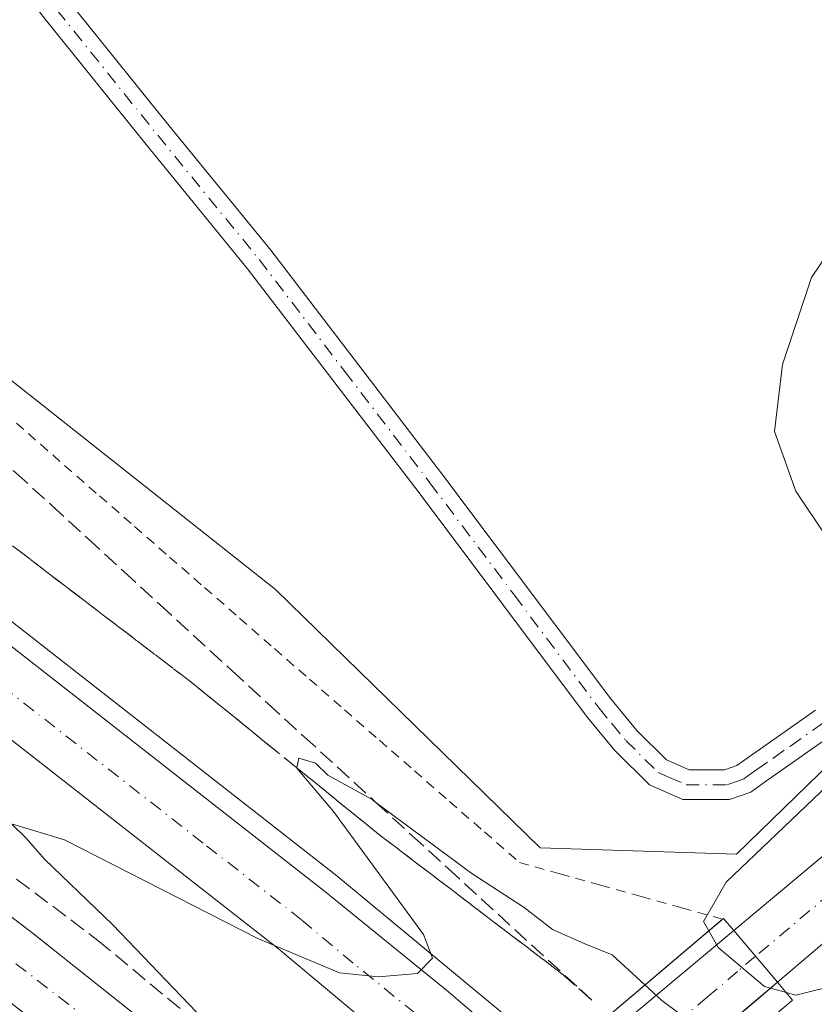
# Model space of a CAD drawing. Units: metres. Extents: x 600390 to 603844, y 4745358 to 4747722.
# Drawn here: x 601769 to 601849, y 4747525 to 4747625 of the extents above; entities that cross this region are included whole.
import ezdxf

# ---------------------------------------------------------------- set-up
doc = ezdxf.new("R2010")
doc.units = ezdxf.units.M
doc.header["$MEASUREMENT"] = 0
for name, pattern in [('DGN Style 2', [1.6480167562047852, 0.988810053722871, -0.6592067024819142]), ('DGN Style 3', [2.307223458686699, 1.648016756204785, -0.6592067024819142]), ('DGN Style 4', [2.6384748266838614, 1.318413404963828, -0.6592067024819142, 0.001648016756204785, -0.6592067024819142])]:
    doc.linetypes.add(name, pattern=pattern)
for name, color, linetype, lineweight in [('Alambrada', 7, 'DGN Style 2', 0), ('Arcén (en calzada doble)', 91, 'Continuous', 13), ('Carretera de calzada doble Cxs', 1, 'Continuous', 13), ('Carretera de calzada doble eje', 1, 'DGN Style 4', 0), ('Carretera de calzada única Cxs', 7, 'Continuous', 13), ('Carretera de calzada única eje', 7, 'DGN Style 4', 0), ('Cultivos herbáceos CxS', 92, 'Continuous', 0), ('Curva de nivel normal', 30, 'Continuous', 0), ('Núcleo urbano CxS', 7, 'Continuous', 0), ('Pista no pavimentada Cxs', 111, 'Continuous', 0), ('Pista no pavimentada eje', 91, 'DGN Style 4', 0), ('Puente Cxs', 1, 'Continuous', 13), ('Seto lineal', 92, 'DGN Style 3', 0), ('Talud superficial', 30, 'DGN Style 3', 0)]:
    doc.layers.add(name, color=color, linetype=linetype, lineweight=lineweight)

# ---------------------------------------------------------------- blocks, each defined once
blk = doc.blocks.new('*U10')
at = {"layer": 'Cultivos herbáceos CxS', "color": 92, "linetype": 'Continuous', "lineweight": 0}
blk.add_polyline3d([(601913.7755000005, 4747610.2819, 484.8672999999981), (601841.5639000004, 4747540.1361, 483.6226000000024), (601821.5743000006, 4747540.785300001, 481.8415999999997), (601794.6057000002, 4747567.065099999, 482.5911999999954), (601737.1234999998, 4747612.5385, 486.4176000000007), (601680.6977000004, 4747653.687100001, 486.6270999999979), (601633.6560000004, 4747689.8125, 485.5981000000029), (602017.7824999997, 4747695.518400001, 494.2357000000048), (602005.4606999997, 4747683.592300001, 492.9927000000025), (601993.1293000003, 4747672.029100001, 491.6447000000044), (601974.8614999996, 4747655.251700001, 489.7277000000031), (601961.8938999996, 4747648.156099999, 488.0727999999945)], close=True, dxfattribs=at)

msp = doc.modelspace()

# ---------------------------------------------------------------- linework, layer by layer
at = {"layer": 'Alambrada', "color": 7, "linetype": 'DGN Style 2', "lineweight": 0}
msp.add_polyline3d([(601765.7281, 4747586.190099999, 484.4394999999931), (601769.4190999996, 4747582.9551, 484.2603999999993), (601773.1101000002, 4747579.720100001, 484.0697999999975), (601776.6738999998, 4747576.609300001, 483.7437999999966), (601780.2377000004, 4747573.498500001, 483.4164000000019), (601783.8015000002, 4747570.387700001, 483.1027000000031), (601787.3655000003, 4747567.276900001, 483.1888000000035), (601790.9293000001, 4747564.166300001, 482.8127999999998), (601794.4930999996, 4747561.055500001, 482.4660000000004), (601798.0569000002, 4747557.944700001, 482.3818000000028), (601801.6209000006, 4747554.833900001, 482.2399000000005), (601805.1847000001, 4747551.723099999, 482.1447999999946), (601808.7484999998, 4747548.612299999, 482.0252999999939), (601812.3123000005, 4747545.501499999, 481.896900000007), (601815.8762999997, 4747542.390900001, 481.8436999999976), (601819.4401000004, 4747539.280099999, 481.6238000000012), (601823.5800999999, 4747538.124100001, 481.9138999999996), (601827.7200999996, 4747536.9681, 482.3576999999932), (601831.8601000002, 4747535.812100001, 483.2136000000028), (601836.0000999998, 4747534.656099999, 484.9940000000061), (601840.1368000006, 4747533.501, 486.4964000000036)], dxfattribs=at)
at = {"layer": 'Arcén (en calzada doble)', "color": 91, "linetype": 'Continuous', "lineweight": 13}
msp.add_polyline3d([(601600.6456000004, 4747689.3222, 487.3233999999939), (601619.2801000001, 4747674.050100001, 485.630799999999), (601632.0701000001, 4747664.020099999, 485.4814000000042), (601658.5800999999, 4747644.600099999, 484.7446999999956), (601686.9600999998, 4747624.5101, 484.0602000000072), (601760.6001000004, 4747569.360099999, 481.6607999999979), (601800.8501000004, 4747537.9301, 480.4535000000033), (601823.0100999996, 4747519.550100001, 484.2228999999934), (601823.3446000004, 4747519.272700001, 484.6073000000034)], dxfattribs=at)
at = {"layer": 'Carretera de calzada doble Cxs', "color": 1, "linetype": 'Continuous', "lineweight": 13}
for points in [[(601821.7600999996, 4747517.9301, 484.9358999999968), (601815.8901000004, 4747512.940099999, 484.7473999999929), (601794.9200999998, 4747530.5001, 480.6545999999944), (601754.8000999996, 4747561.8201, 481.3714999999939), (601681.3501000004, 4747616.8301, 484.1845999999932), (601653.0701000001, 4747636.860099999, 484.9370999999956), (601626.3000999996, 4747656.470100001, 485.5448999999935), (601613.3501000004, 4747666.630100001, 485.8543999999966), (601590.3901000004, 4747685.440099999, 486.4894000000059), (601586.0932999998, 4747689.106100001, 486.5893999999971), (601597.5235000001, 4747689.275900001, 487.0001000000047), (601618.0301000001, 4747672.4801, 485.5145000000048), (601630.8501000004, 4747662.4301, 485.3656999999948), (601657.4200999998, 4747642.970100001, 484.7342000000062), (601685.7600999996, 4747622.880100001, 484.1162999999942), (601759.3701, 4747567.7601, 481.7013000000007), (601799.5800999999, 4747536.350099999, 480.3953000000038), (601812.2301000003, 4747526.100099999, 479.9735999999976)], [(601805.0701000001, 4747503.790100001, 484.4820999999939), (601799.7301000003, 4747499.2601, 484.2189000000071), (601795.5301000001, 4747502.880100001, 480.0657999999967), (601780.7100999998, 4747514.840100001, 479.9823999999935), (601749.0800999999, 4747539.350099999, 481.0608999999968), (601689.6700999998, 4747584.220100001, 483.1156999999948), (601652.3501000004, 4747611.4901, 484.3882000000012), (601623.6201, 4747632.600099999, 485.3390999999974), (601585.0701000001, 4747662.610099999, 486.491200000004), (601572.1001000004, 4747673.2501, 486.8221000000049), (601554.5528999995, 4747688.637499999, 487.4876999999979), (601564.6431, 4747688.787500001, 486.5565999999963), (601576.5500999996, 4747678.520099999, 486.3252000000066), (601589.4200999998, 4747667.9901, 486.0562999999966), (601627.7600999996, 4747638.130100001, 485.1117999999988), (601656.4401000004, 4747617.0601, 484.3049000000028), (601693.7801000001, 4747589.770099999, 483.5023999999976), (601736.6001000004, 4747557.590100001, 482.1304999999993), (601769.9401000004, 4747532.0101, 481.0651999999973), (601799.9401000004, 4747508.1801, 480.2155000000057)]]:
    msp.add_polyline3d(points, close=True, dxfattribs=at)
for points in [[(601815.8901000004, 4747512.940099999, 484.7473999999929), (601794.9200999998, 4747530.5001, 480.6545999999944), (601754.8000999996, 4747561.8201, 481.3714999999939), (601681.3501000004, 4747616.8301, 484.1845999999932), (601653.0701000001, 4747636.860099999, 484.9370999999956), (601626.3000999996, 4747656.470100001, 485.5448999999935), (601613.3501000004, 4747666.630100001, 485.8543999999966), (601590.3901000004, 4747685.440099999, 486.4894000000059), (601586.0932999998, 4747689.106000001, 486.5893999999971)], [(601597.5235000001, 4747689.275800001, 487), (601618.0301000001, 4747672.4801, 485.5145000000048), (601630.8501000004, 4747662.4301, 485.3656999999948), (601657.4200999998, 4747642.970100001, 484.7342000000062), (601685.7600999996, 4747622.880100001, 484.1162999999942), (601759.3701, 4747567.7601, 481.7013000000007), (601799.5800999999, 4747536.350099999, 480.3953000000038), (601812.2301000003, 4747526.100099999, 479.9735999999976), (601821.7600999996, 4747517.9301, 484.9358999999968)], [(601564.6431, 4747688.7874, 486.5565999999963), (601576.5500999996, 4747678.520099999, 486.3252000000066), (601589.4200999998, 4747667.9901, 486.0562999999966), (601627.7600999996, 4747638.130100001, 485.1117999999988), (601656.4401000004, 4747617.0601, 484.3049000000028), (601693.7801000001, 4747589.770099999, 483.5023999999976), (601736.6001000004, 4747557.590100001, 482.1304999999993), (601769.9401000004, 4747532.0101, 481.0651999999973), (601799.9401000004, 4747508.1801, 480.2155000000057), (601805.0701000001, 4747503.790100001, 484.4820999999939)]]:
    msp.add_polyline3d(points, dxfattribs=at)
at = {"layer": 'Carretera de calzada doble eje', "color": 1, "linetype": 'DGN Style 4', "lineweight": 0}
for points in [[(601818.8201000001, 4747515.4301, 484.4038), (601814.0500999996, 4747519.520099999, 480.1526000000013), (601808.8201000001, 4747523.920100001, 479.8076000000001), (601802.5000999998, 4747529.040100001, 480.023199999996), (601797.2500999998, 4747533.4301, 480.2378999999929), (601787.2301000003, 4747541.2601, 480.5556999999972), (601767.1201, 4747556.960100001, 481.2339999999967), (601757.0800999999, 4747564.790100001, 481.5724999999948), (601746.3701, 4747572.8301, 481.9429999999993), (601735.6401000004, 4747580.850099999, 482.3104000000022), (601698.8300999999, 4747608.4101, 484.5957999999956), (601683.5500999996, 4747619.840100001, 484.0880000000034), (601669.3901000004, 4747629.9001, 484.4140999999945), (601655.2301000003, 4747639.920100001, 484.7624000000069), (601641.9600999998, 4747649.6501, 485.0564000000013), (601628.5701000001, 4747659.440099999, 485.3494000000064), (601622.1001000004, 4747664.520099999, 485.4756000000052), (601615.6901000004, 4747669.550100001, 485.6352000000043), (601609.9401000004, 4747674.2601, 485.7654000000039), (601599.6901000004, 4747682.6601, 485.9542999999976), (601593.9600999998, 4747687.350099999, 486.0623999999953), (601591.8076999999, 4747689.1909, 486.272299999997)], [(601654.3901000004, 4747614.2601, 484.3764999999985), (601663.7301000003, 4747607.440099999, 484.0887999999978), (601682.3901000004, 4747593.8201, 483.5730999999942), (601691.7301000003, 4747587.0001, 483.2758999999933), (601702.4200999998, 4747578.940099999, 482.9131999999955), (601717.2801000001, 4747567.7401, 482.3405000000057), (601722.6401000004, 4747563.710100001, 482.1861000000063), (601727.9801000003, 4747559.6801, 482.0335000000051), (601742.8501000004, 4747548.470100001, 481.4609999999957), (601751.1700999998, 4747542.0801, 481.210699999996), (601759.5100999996, 4747535.6801, 481.0142999999953), (601775.3201000001, 4747523.420100001, 480.3806999999942), (601782.8201000001, 4747517.470100001, 480.0430999999954), (601790.2301000003, 4747511.4901, 479.9527999999991), (601797.7301000003, 4747505.520099999, 480.0647999999928), (601799.8300999999, 4747503.7301, 481.5473000000056), (601802.4020999996, 4747501.526900001, 484.4076999999961)]]:
    msp.add_polyline3d(points, dxfattribs=at)
at = {"layer": 'Carretera de calzada única Cxs', "color": 7, "linetype": 'Continuous', "lineweight": 13, "extrusion": (-0.6422734990304302, 0.763761855934965, 0.06444051413502025), "elevation": 3239468.790021216, "flags": 128}
msp.add_lwpolyline([(-3516161.885201451, -208700.7147346596), (-3516164.352624872, -208701.1595592051), (-3516185.843469218, -208699.9075569812)], dxfattribs=at)
at = {"layer": 'Carretera de calzada única Cxs', "color": 7, "linetype": 'Continuous', "lineweight": 13, "extrusion": (0.01610944622493364, -0.01904172744432102, 0.9996889007877712), "elevation": -80219.13967991128, "flags": 128}
msp.add_lwpolyline([(3525793.298243049, 3234745.507558479), (3525793.298243049, 3234752.399557434)], dxfattribs=at)
msp.add_lwpolyline([(3525793.298243049, 3234745.507558479), (3525793.298243049, 3234752.399557434)], dxfattribs=at)
at = {"layer": 'Carretera de calzada única Cxs', "color": 7, "linetype": 'Continuous', "lineweight": 13, "extrusion": (0.6448471572963945, -0.7638926667418932, 0.02530093723002992), "elevation": -3238490.306762799, "flags": 128}
msp.add_lwpolyline([(3522302.447257863, 82449.96104090764), (3522299.588089332, 82449.61696286558), (3522291.577832622, 82448.99703230927), (3522279.598520922, 82449.37455316122)], dxfattribs=at)
at = {"layer": 'Carretera de calzada única Cxs', "color": 7, "linetype": 'Continuous', "lineweight": 13}
for points in [[(601845.7301000003, 4747527.090100001, 486.7271999999939), (601841.2801000001, 4747532.350099999, 486.8990999999951), (601862.8201000001, 4747550.350099999, 486.6581000000006), (601885.3000999996, 4747569.2401, 486.7185999999929), (601912.4200999998, 4747591.960100001, 487.2137999999978), (601925.3000999996, 4747603.8101, 487.3833000000013), (601936.0500999996, 4747614.1801, 487.618100000007), (601944.7868999997, 4747622.633099999, 487.855899999995), (601955.7600999996, 4747633.2501, 488.4542999999976), (601964.5431000004, 4747641.631899999, 488.7810999999929), (601970.8605000004, 4747647.4003, 489.2847000000039), (601973.4506999999, 4747649.827500001, 489.5241999999998), (601976.4200999998, 4747652.610099999, 489.8335999999982), (601995.1700999998, 4747669.8301, 491.6340000000055), (602007.5301000001, 4747681.420100001, 492.9159000000073), (602022.1633000001, 4747695.583500001, 494.5301000000036), (602028.2971999999, 4747695.6746, 494.860799999995), (602026.8201000001, 4747694.350099999, 494.8417999999947), (601981.5100999996, 4747650.460100001, 489.8389000000025), (601960.9401000004, 4747630.090100001, 488.1616999999969), (601940.0301000001, 4747610.140100001, 487.5697999999975), (601913.8901000004, 4747586.9301, 487.2584999999963), (601851.6601, 4747532.110099999, 486.7880000000005)], [(601792.8033999996, 4747482.064200001, 481.7583000000013), (601790.2301000003, 4747479.840100001, 482.9437000000034), (601785.8701, 4747485.0001, 483.0341000000044), (601788.2237, 4747487.1043, 482.694399999993), (601790.0790999997, 4747488.763, 483.2391999999964), (601792.5701000001, 4747490.9901, 484.0915999999997), (601801.0001999997, 4747498.209899999, 485.5310999999929), (601803.6382999998, 4747500.468900001, 485.3699999999953), (601806.2981000004, 4747502.7423, 485.8463000000047), (601817.0701000001, 4747511.969900001, 486.0878999999986), (601822.9101, 4747516.970100001, 486.0935999999929), (601824.7801000001, 4747518.5801, 485.6496999999945), (601841.2801000001, 4747532.350099999, 486.8990999999951), (601845.7301000003, 4747527.090100001, 486.7271999999939), (601843.5500999996, 4747525.2401, 486.3831999999966), (601837.4401000004, 4747520.0601, 485.7635000000009), (601828.2801000001, 4747512.340100001, 486.1408999999985), (601825.3422999998, 4747509.8695, 485.6769999999961), (601822.4587000003, 4747507.4417, 486.3312000000006), (601813.8201000001, 4747500.1801, 485.6003999999957), (601811.5521, 4747498.228599999, 485.8270000000048), (601808.9159000004, 4747495.952500001, 485.123900000006), (601806.2800000003, 4747493.680400001, 484.6429000000062), (601794.6727999998, 4747483.675600001, 482.7093000000023)]]:
    msp.add_polyline3d(points, close=True, dxfattribs=at)
for points in [[(602028.2971999999, 4747695.6746, 494.860799999995), (602026.8201000001, 4747694.350099999, 494.8417999999947), (601981.5100999996, 4747650.460100001, 489.8389000000025), (601960.9401000004, 4747630.090100001, 488.1616999999969), (601940.0301000001, 4747610.140100001, 487.5697999999975), (601913.8901000004, 4747586.9301, 487.2584999999963), (601851.6601, 4747532.110099999, 486.7880000000005), (601845.7301000003, 4747527.090100001, 486.7271999999939)], [(601841.2801000001, 4747532.350099999, 486.8990999999951), (601862.8201000001, 4747550.350099999, 486.6581000000006), (601885.3000999996, 4747569.2401, 486.7185999999929), (601912.4200999998, 4747591.960100001, 487.2137999999978), (601925.3000999996, 4747603.8101, 487.3833000000013), (601936.0500999996, 4747614.1801, 487.618100000007), (601944.7867999999, 4747622.633099999, 487.855899999995)]]:
    msp.add_polyline3d(points, dxfattribs=at)
at = {"layer": 'Carretera de calzada única eje', "color": 7, "linetype": 'DGN Style 4', "lineweight": 0}
for points in [[(601969.0793000003, 4747641.7457, 488.9704999999958), (601968.6700999998, 4747641.340100001, 488.934699999998), (601958.3501000004, 4747631.670100001, 488.3589000000065), (601947.8901000004, 4747621.6801, 487.991599999994), (601938.0500999996, 4747612.1601, 487.793399999995), (601932.6700999998, 4747606.970100001, 487.6852000000072), (601919.6001000004, 4747595.360099999, 487.3791999999958), (601913.1401000004, 4747589.440099999, 487.3304000000062), (601899.5800999999, 4747578.090100001, 487.1964000000008), (601884.0301000001, 4747564.380100001, 486.9695999999968), (601872.8000999996, 4747554.9301, 486.9409000000014), (601857.2301000003, 4747541.2401, 486.8176999999997), (601853.2301000003, 4747537.9001, 486.7997000000032), (601843.5021000003, 4747529.7235, 486.8675999999978)], [(601843.5021000003, 4747529.7235, 486.8675999999978), (601841.6700999998, 4747528.1801, 486.7782000000007), (601838.6201, 4747525.590100001, 486.6581000000006), (601831.1201, 4747519.3201, 486.6297999999952), (601826.5301000001, 4747515.460100001, 486.6585000000051), (601825.5963000003, 4747514.656500001, 486.6497999999993), (601822.7181000002, 4747512.185699999, 486.9997000000003), (601819.7701000003, 4747509.7007, 486.6432999999961), (601819.2500999998, 4747509.2601, 486.6431000000011), (601816.5100999996, 4747506.9301, 486.6303999999946), (601812.8901000004, 4747503.890100001, 486.4894999999961), (601810.1401000004, 4747501.540100001, 486.5200000000041), (601806.2755000005, 4747498.212099999, 486.3702999999951), (601805.5301000001, 4747497.5701, 486.445000000007), (601803.6436999999, 4747495.9343, 486.030700000003), (601799.4200999998, 4747492.3301, 485.9572000000044), (601792.4149000002, 4747486.6481, 483.8690000000061), (601791.4855000004, 4747485.826300001, 483.2559000000037), (601790.5504999999, 4747485.0097, 482.8555000000051), (601788.6425000001, 4747483.0341, 482.6821999999956), (601787.9999000002, 4747482.479900001, 482.8588000000018)]]:
    msp.add_polyline3d(points, dxfattribs=at)
at = {"layer": 'Cultivos herbáceos CxS', "color": 92, "linetype": 'Continuous', "lineweight": 0}
msp.add_polyline3d([(601633.6557999998, 4747689.8126, 485.5981000000029), (601680.6977000004, 4747653.687100001, 486.6270999999979), (601737.1234999998, 4747612.5385, 486.4176000000007), (601794.6057000002, 4747567.065099999, 482.5911999999954), (601821.5743000006, 4747540.785300001, 481.8415999999997), (601841.5639000004, 4747540.1361, 483.6226000000024), (601913.7755000005, 4747610.2819, 484.8672999999981), (601961.8938999996, 4747648.156099999, 488.0727999999945), (601974.8614999996, 4747655.251700001, 489.7277000000031), (601993.1293000003, 4747672.029100001, 491.6447000000044), (602005.4606999997, 4747683.592300001, 492.9927000000025), (602017.7825999996, 4747695.5185, 494.2357000000048)], dxfattribs=at)
at = {"layer": 'Curva de nivel normal', "color": 30, "linetype": 'Continuous', "lineweight": 0, "flags": 128}
for points, elevation in [([(601855.7199999997, 4747608.5), (601849.2100000001, 4747598.84), (601846.2599999999, 4747589.980000001), (601845.4199999999, 4747583.180000001), (601847.6100000005, 4747577.109999999), (601850.6799999997, 4747572.480000001)], 485), ([(601832.2400000002, 4747526.810000001), (601828.8799999999, 4747529.890000001), (601826.0300000003, 4747531.039999999), (601822.8099999996, 4747532.460000001), (601819.9299999997, 4747534.680000001), (601814.5999999996, 4747538.17), (601804.8296999997, 4747545.399700001), (601804.4500000002, 4747545.680000001), (601799.9199999999, 4747548.16), (601798.6600000003, 4747549.41), (601796.9699999997, 4747549.91), (601796.7851999998, 4747548.908299999), (601796.7800000003, 4747548.880000001), (601800.5099999999, 4747544.480000001), (601809.6900000004, 4747531.939999999), (601810.5999999996, 4747529.529999999), (601809.0499999998, 4747527.960000001), (601805.0700000003, 4747527.640000001), (601801.1299999999, 4747528.029999999), (601792.7999999998, 4747531.539999999), (601773.1100000005, 4747541.57), (601767.7000000002, 4747543.230000001), (601769.2000000002, 4747541.76), (601771.0599999996, 4747539.619999999), (601778.04, 4747532.939999999), (601787.3399999999, 4747523.230000001)], 480), ([(601852.3300000001, 4747548.560000001), (601840.5, 4747537.279999999), (601838.1900000004, 4747533.27), (601838.7302000001, 4747532.309699999)], 485), ([(601838.7302000001, 4747532.309699999), (601839.6900000004, 4747530.609999999), (601844.4299999997, 4747526.640000001), (601846.6100000005, 4747526.050000001)], 485), ([(601832.2400000002, 4747526.810000001), (601833.9699999997, 4747525.220000001), (601841.0296, 4747519.9604)], 480), ([(601852.4000000004, 4747526.939999999), (601847.6200000001, 4747525.779999999), (601846.6100000005, 4747526.050000001)], 485)]:
    msp.add_lwpolyline(points, dxfattribs=dict(at, elevation=elevation))
at = {"layer": 'Núcleo urbano CxS', "color": 7, "linetype": 'Continuous', "lineweight": 0}
for points in [[(601633.6557999998, 4747689.8126, 485.5981000000029), (601680.6977000004, 4747653.687100001, 486.6270999999979), (601737.1234999998, 4747612.5385, 486.4176000000007), (601794.6057000002, 4747567.065099999, 482.5911999999954), (601821.5743000006, 4747540.785300001, 481.8415999999997), (601841.5639000004, 4747540.1361, 483.6226000000024), (601913.7755000005, 4747610.2819, 484.8672999999981), (601961.8938999996, 4747648.156099999, 488.0727999999945), (601974.8614999996, 4747655.251700001, 489.7277000000031), (601993.1293000003, 4747672.029100001, 491.6447000000044), (602005.4606999997, 4747683.592300001, 492.9927000000025), (602017.7825999996, 4747695.5185, 494.2357000000048)], [(601539.9293000001, 4747322.3573, 475.2554999999993), (601588.7215999998, 4747343.7227, 474.5372000000062), (601602.9209000003, 4747350.379699999, 474.8782000000065), (601630.5603, 4747364.234300001, 475.8243999999977), (601643.7620999999, 4747371.548699999, 475.9625999999989), (601658.8073000005, 4747380.8727, 476.2314999999944), (601663.1202999996, 4747383.999700001, 476.3117000000057), (601666.2380999997, 4747386.255700001, 476.3588000000018), (601674.2648999998, 4747393.1743, 476.482799999998), (601704.1867000004, 4747425.922499999, 477.7660999999935), (601765.8377, 4747491.765500001, 481.6732000000048), (601704.1892999997, 4747538.194900001, 485.0567000000011), (601650.7719000002, 4747577.9323, 482.7802999999985), (601605.9433000004, 4747607.657299999, 482.4208999999974), (601518.9927000003, 4747688.109300001, 485.2020000000048), (601633.6560000004, 4747689.8125, 485.5981000000029), (601680.6977000004, 4747653.687100001, 486.6270999999979), (601737.1234999998, 4747612.5385, 486.4176000000007), (601794.6057000002, 4747567.065099999, 482.5911999999954), (601821.5743000006, 4747540.785300001, 481.8415999999997), (601841.5639000004, 4747540.1361, 483.6226000000024), (601913.7755000005, 4747610.2819, 484.8672999999981)]]:
    msp.add_polyline3d(points, dxfattribs=at)
at = {"layer": 'Pista no pavimentada Cxs', "color": 111, "linetype": 'Continuous', "lineweight": 0}
for points in [[(601851.3501000004, 4747552.3101, 484.1852999999974), (601847.9200999998, 4747549.9001, 484.0037000000011), (601844.5100999996, 4747547.520099999, 483.5831999999937), (601843.0100999996, 4747546.440099999, 483.5192999999999), (601840.8400999998, 4747545.6801, 483.2957000000025), (601836.1001000004, 4747545.6801, 482.6334999999963), (601832.7100999998, 4747547.190099999, 482.3896999999997), (601829.1700999998, 4747550.6801, 482.4036999999954), (601826.3701, 4747554.0601, 482.4116999999969), (601809.1201, 4747577.050100001, 482.6508999999933), (601791.7500999998, 4747599.7501, 483.2136000000028), (601781.4200999998, 4747612.390100001, 483.4725000000035), (601771.1401000004, 4747625.170100001, 483.9925999999978), (601760.9001000002, 4747638.440099999, 484.9964000000036), (601750.7001, 4747651.700099999, 486.4560999999958), (601741.7200999996, 4747663.470100001, 487.834799999997), (601732.6801000005, 4747675.210100001, 489.0240000000049), (601728.4301000005, 4747680.450099999, 489.4535999999935), (601724.0900999998, 4747685.6601, 489.8634000000021), (601721.0900999998, 4747689.3101, 490.1123999999982), (601719.6101000002, 4747691.089500001, 490.215200000006)], [(601723.4926000005, 4747691.1469, 490.1955000000017), (601726.4101, 4747687.5801, 489.8904999999941), (601730.7600999996, 4747682.370100001, 489.4532000000036), (601735.0500999996, 4747677.0801, 488.9847000000009), (601744.1201, 4747665.3101, 487.7370999999985), (601753.1001000004, 4747653.530099999, 486.3197999999975), (601763.2901, 4747640.280099999, 484.872199999998), (601773.5201000003, 4747627.040100001, 483.9101999999984), (601783.7701000003, 4747614.290100001, 483.4643999999971), (601794.1201, 4747601.630100001, 483.1364000000031), (601811.5301000001, 4747578.870100001, 482.6460999999982), (601828.7500999998, 4747555.9301, 482.5295999999944), (601831.4001000002, 4747552.720100001, 482.5301000000036), (601834.4401000004, 4747549.720100001, 482.5880000000034), (601836.7500999998, 4747548.700099999, 482.6880999999995), (601840.3300999999, 4747548.700099999, 482.9765999999945), (601841.6001000004, 4747549.140100001, 483.0929999999935), (601842.7600999996, 4747549.9801, 483.2121000000043), (601846.1901000004, 4747552.380100001, 483.4700000000012), (601849.6101000002, 4747554.780099999, 483.8426999999938)], [(601773.5201000003, 4747627.040100001, 483.9101999999984), (601783.7701000003, 4747614.290100001, 483.4643999999971), (601794.1201, 4747601.630100001, 483.1364000000031), (601811.5301000001, 4747578.870100001, 482.6460999999982), (601828.7500999998, 4747555.9301, 482.5295999999944), (601831.4001000002, 4747552.720100001, 482.5301000000036), (601834.4401000004, 4747549.720100001, 482.5880000000034), (601836.7500999998, 4747548.700099999, 482.6880999999995), (601840.3300999999, 4747548.700099999, 482.9765999999945), (601841.6001000004, 4747549.140100001, 483.0929999999935), (601842.7600999996, 4747549.9801, 483.2121000000043), (601846.1901000004, 4747552.380100001, 483.4700000000012), (601849.6101000002, 4747554.780099999, 483.8426999999938)], [(601851.3501000004, 4747552.3101, 484.1852999999974), (601847.9200999998, 4747549.9001, 484.0037000000011), (601844.5100999996, 4747547.520099999, 483.5831999999937), (601843.0100999996, 4747546.440099999, 483.5192999999999), (601840.8400999998, 4747545.6801, 483.2957000000025), (601836.1001000004, 4747545.6801, 482.6334999999963), (601832.7100999998, 4747547.190099999, 482.3896999999997), (601829.1700999998, 4747550.6801, 482.4036999999954), (601826.3701, 4747554.0601, 482.4116999999969), (601809.1201, 4747577.050100001, 482.6508999999933), (601791.7500999998, 4747599.7501, 483.2136000000028), (601781.4200999998, 4747612.390100001, 483.4725000000035), (601771.1401000004, 4747625.170100001, 483.9925999999978)]]:
    msp.add_polyline3d(points, dxfattribs=at)
at = {"layer": 'Pista no pavimentada eje', "color": 91, "linetype": 'DGN Style 4', "lineweight": 0}
msp.add_polyline3d([(601772.3300999999, 4747626.1051, 483.9334999999992), (601777.4700999996, 4747619.715100001, 483.6377999999968), (601782.5950999996, 4747613.340100001, 483.4591999999975), (601792.9351000005, 4747600.690099999, 483.1800999999978), (601801.6401000004, 4747589.3101, 482.8738000000012), (601810.3251, 4747577.960100001, 482.6469999999972), (601818.9351000005, 4747566.4901, 482.5608000000066), (601827.5601000005, 4747554.995100001, 482.4428000000044), (601828.8850999996, 4747553.390100001, 482.4575999999943), (601830.2851, 4747551.700099999, 482.4600000000065), (601833.5751, 4747548.4551, 482.4804000000004), (601834.7301000003, 4747547.9451, 482.528999999995), (601836.4250999996, 4747547.190099999, 482.616200000004), (601840.5850999998, 4747547.190099999, 483.0149999999995), (601841.6700999998, 4747547.5701, 483.0715000000055), (601842.3051000005, 4747547.790100001, 483.1346999999951), (601843.0551000005, 4747548.3301, 483.2646999999997), (601843.6350999996, 4747548.7501, 483.366200000004), (601845.3501000004, 4747549.950099999, 483.5862000000052), (601847.0551000005, 4747551.140100001, 483.6861000000063), (601850.4801000003, 4747553.545100001, 483.9744999999967)], dxfattribs=at)
at = {"layer": 'Puente Cxs', "color": 1, "linetype": 'Continuous', "lineweight": 13}
msp.add_polyline3d([(601808.1401000004, 4747492.090100001, 483.017200000002), (601791.6700999998, 4747478.140100001, 482.8524000000034), (601790.2301000003, 4747479.840100001, 482.9437000000034), (601785.8701, 4747485.0001, 483.0341000000044), (601784.6201, 4747486.460100001, 482.8107000000019), (601799.7301000003, 4747499.2601, 484.2189000000071), (601805.0701000001, 4747503.790100001, 484.4820999999939), (601815.8901000004, 4747512.940099999, 484.7473999999929), (601821.7600999996, 4747517.9301, 484.9358999999968), (601840.2301000003, 4747533.5801, 486.4902000000002), (601841.2801000001, 4747532.350099999, 486.8990999999951), (601845.7301000003, 4747527.090100001, 486.7271999999939), (601847.2801000001, 4747525.2601, 486.0103999999993), (601830.1601, 4747510.7501, 483.9545999999973), (601824.3201000001, 4747505.800100001, 483.9961000000039), (601813.4600999998, 4747496.590100001, 484.032600000006)], close=True, dxfattribs=at)
for points in [[(601806.8125999998, 4747505.263599999, 484.3674000000028), (601815.8901000004, 4747512.940099999, 484.7473999999929), (601821.7600999996, 4747517.9301, 484.9358999999968), (601840.1368000006, 4747533.501, 486.4964000000036)], [(601840.1368000006, 4747533.501, 486.4964000000036), (601840.2301000003, 4747533.5801, 486.4902000000002), (601841.2801000001, 4747532.350099999, 486.8990999999951), (601845.7301000003, 4747527.090100001, 486.7271999999939), (601847.2801000001, 4747525.2601, 486.0103999999993), (601830.1601, 4747510.7501, 483.9545999999973), (601824.3201000001, 4747505.800100001, 483.9961000000039), (601815.6129000002, 4747498.4158, 483.8053000000073)]]:
    msp.add_polyline3d(points, dxfattribs=at)
at = {"layer": 'Seto lineal', "color": 92, "linetype": 'DGN Style 3', "lineweight": 0}
msp.add_polyline3d([(601682.3000999996, 4747602.140100001, 483.6260000000038), (601694.0800999999, 4747593.370100001, 483.4511000000057), (601718.1401000004, 4747575.450099999, 482.4946000000054), (601746.1201, 4747554.2601, 481.4085000000051), (601776.5100999996, 4747531.350099999, 480.4974999999977), (601792.9600999998, 4747517.6601, 480.2758000000031), (601801.7301000003, 4747509.210100001, 480.2133999999933), (601815.4200999998, 4747498.5801, 484.0206000000035), (601827.6501000002, 4747488.1601, 478.9092999999993), (601854.9801000003, 4747463.190099999, 477.797000000006), (601888.6401000004, 4747431.0701, 476.6190999999963), (601921.9801000003, 4747397.590100001, 475.2029000000039), (601950.3300999999, 4747367.190099999, 473.6337000000058), (601975.2301000003, 4747339.350099999, 472.9183000000049), (602002.3000999996, 4747307.6801, 471.9294999999984), (602039.4801000003, 4747259.7401, 470.3233999999939), (602075.6401000004, 4747208.9901, 468.4670000000042), (602103.6201, 4747167.440099999, 467.4297999999981), (602131.2600999996, 4747123.090100001, 465.4073000000063)], dxfattribs=at)
at = {"layer": 'Talud superficial', "color": 30, "linetype": 'DGN Style 3', "lineweight": 0}
for points in [[(601716.7999999998, 4747625.9801, 487.8616999999941), (601724.1399999997, 4747619.2601, 487.2041000000027), (601727.8099999996, 4747615.9101, 486.7970999999961), (601731.4699999997, 4747612.550100001, 486.3644000000059), (601738.8099999996, 4747605.8301, 485.5942000000068), (601742.4800000006, 4747602.4801, 485.5286999999954), (601746.1399999997, 4747599.120100001, 485.1024999999936), (601749.4868999999, 4747596.0559, 484.944399999993), (601753.4800000006, 4747592.4001, 484.8889000000054), (601757.1500000004, 4747589.050100001, 484.4437000000034), (601760.8200000003, 4747585.690099999, 484.0322000000015), (601764.4800000006, 4747582.3301, 483.8175999999949), (601768.1500000004, 4747578.970100001, 483.3580999999977), (601771.8200000003, 4747575.620100001, 482.9324999999953), (601775.4900000002, 4747572.2601, 482.5954999999958), (601779.1500000004, 4747568.9001, 482.466499999995), (601782.8200000003, 4747565.550100001, 482.3555999999954), (601790.1600000003, 4747558.8301, 481.5326999999961), (601793.8200000003, 4747555.470100001, 481.320200000002), (601797.4900000002, 4747552.120100001, 481.1934000000037), (601804.8296999997, 4747545.399700001, 480.7918999999966), (601808.4900000002, 4747542.040100001, 480.6826000000001), (601812.1600000003, 4747538.690099999, 480.4232000000048), (601826.8300000001, 4747525.2601, 479.3926000000066)], [(601768.1500000004, 4747578.970100001, 483.6824000000051), (601771.8200000003, 4747575.620100001, 483.5002999999998), (601775.4900000002, 4747572.2601, 483.1006000000052), (601779.1500000004, 4747568.9001, 482.6478000000062), (601782.8200000003, 4747565.550100001, 482.4281000000047), (601790.1600000003, 4747558.8301, 481.8687999999966), (601793.8200000003, 4747555.470100001, 481.6138000000064), (601797.4900000002, 4747552.120100001, 481.4343999999983), (601804.8296999997, 4747545.399700001, 481.0562999999966), (601808.4900000002, 4747542.040100001, 480.7909000000073), (601812.1600000003, 4747538.690099999, 480.7023999999947), (601826.8300000001, 4747525.2601, 483.0871999999945), (601823.75, 4747527.960100001, 480.2305000000051), (601820.0499999998, 4747530.780099999, 480.2014000000054), (601816.3499999996, 4747533.590100001, 480.1980999999942), (601812.6600000003, 4747536.4101, 480.3996999999945), (601808.9600000001, 4747539.220100001, 480.476999999999), (601805.2599999999, 4747542.040100001, 480.5120000000024), (601801.4000000004, 4747545.1601, 480.7060000000056), (601797.5499999998, 4747548.290100001, 480.6906000000017), (601796.7851999998, 4747548.908299999, 480.8123000000051), (601793.6900000004, 4747551.4101, 480.9562000000006), (601789.8399999999, 4747554.540100001, 481.123900000006), (601785.9800000006, 4747557.6601, 481.1401999999944), (601778.7100000001, 4747563.210100001, 481.3540000000066), (601775.0700000003, 4747565.9801, 481.5359999999928), (601771.4400000004, 4747568.7501, 481.5675999999949), (601767.8099999996, 4747571.530099999, 481.5372000000062)], [(601767.8099999996, 4747571.530099999, 481.1227000000072), (601771.4400000004, 4747568.7501, 481.0733000000037), (601775.0700000003, 4747565.9801, 481.1664000000019), (601778.7100000001, 4747563.210100001, 481.0016000000033), (601785.9800000006, 4747557.6601, 480.7630000000063), (601789.8399999999, 4747554.540100001, 480.7648000000045), (601793.6900000004, 4747551.4101, 480.5780999999988), (601796.7851999998, 4747548.908299999, 480.4581999999937), (601797.5499999998, 4747548.290100001, 480.343399999998), (601801.4000000004, 4747545.1601, 480.2942000000039), (601805.2599999999, 4747542.040100001, 480.2091999999975), (601808.9600000001, 4747539.220100001, 480.1564999999973), (601812.6600000003, 4747536.4101, 480.0099000000046), (601816.3499999996, 4747533.590100001, 479.8000999999931), (601820.0499999998, 4747530.780099999, 479.6722000000009), (601823.75, 4747527.960100001, 479.4413999999961), (601826.8300000001, 4747525.2601, 479.3926000000066)]]:
    msp.add_polyline3d(points, dxfattribs=at)

# ---------------------------------------------------------------- block references
at = {"layer": 'Cultivos herbáceos CxS', "color": 92, "linetype": 'Continuous', "lineweight": 0}
msp.add_blockref('*U10', (0, 0), dxfattribs=at)

doc.saveas('drawing.dxf')
